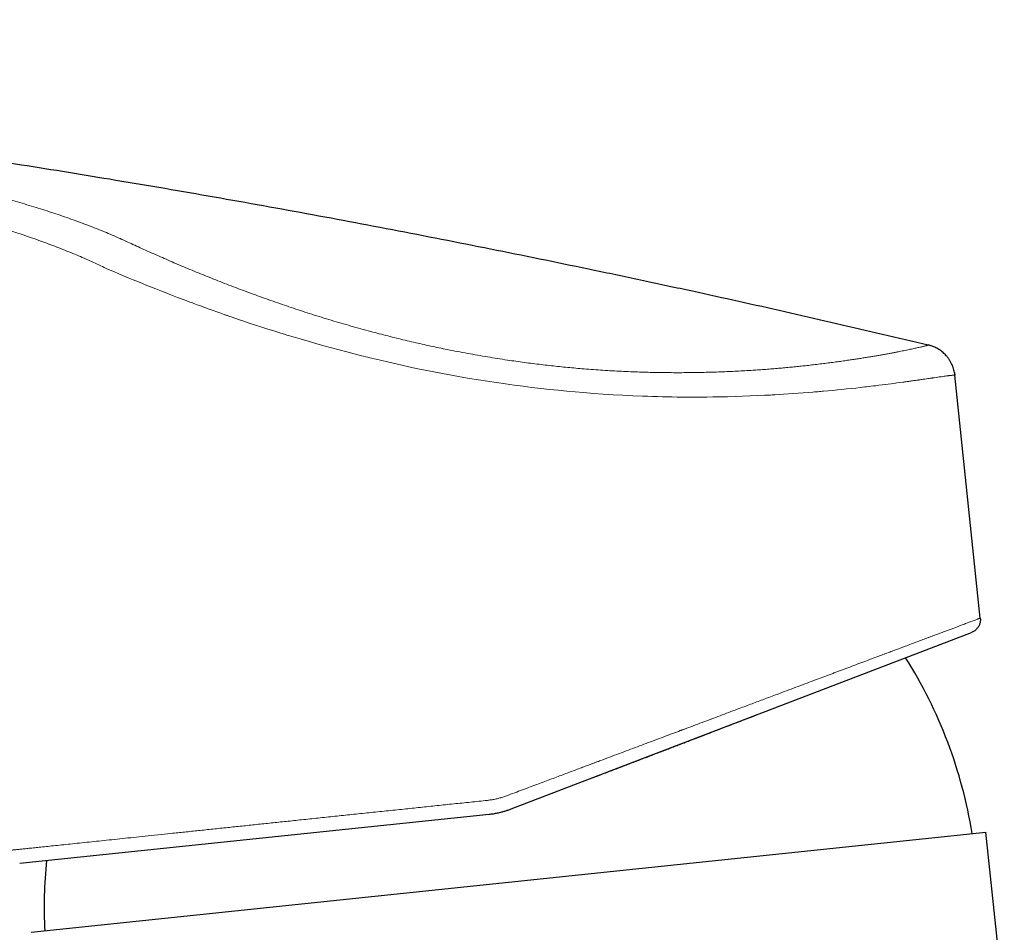
# Model space of a CAD drawing. Units: millimetres. Extents: x 8 to 901, y 12 to 496.
# Drawn here: x 143 to 199, y 444 to 496 of the extents above; entities that cross this region are included whole.
import ezdxf

# ---------------------------------------------------------------- set-up
doc = ezdxf.new("R2010")
doc.units = ezdxf.units.MM

msp = doc.modelspace()

# ---------------------------------------------------------------- linework, layer by layer
at = {"color": 7, "linetype": 'Continuous', "lineweight": 30}
for p, q in [((194.962, 477.517), (195.093, 477.48)), ((196.464, 475.932), (196.485, 475.78)), ((197.943, 461.862), (196.485, 475.78)), ((171.071, 450.925), (197.433, 461.032)), ((142.907, 447.805), (169.802, 450.621)), ((143.557, 443.851), (198.256, 449.6)), ((199.318, 439.498), (198.256, 449.6))]:
    msp.add_line(p, q, dxfattribs=at)
at = {"color": 8, "linetype": 'Continuous', "lineweight": 0, "flags": 128}
msp.add_lwpolyline([(147.855, 481.907), (148.089, 481.807), (148.333, 481.703), (148.587, 481.595), (148.852, 481.484), (149.127, 481.37), (149.413, 481.251), (149.71, 481.13), (149.951, 481.032), (150.199, 480.932), (150.454, 480.829), (150.716, 480.725), (150.985, 480.619), (151.235, 480.52), (151.477, 480.426), (151.956, 480.242), (152.44, 480.058), (152.512, 480.031), (152.584, 480.004), (152.655, 479.978), (152.727, 479.951), (152.799, 479.924), (152.881, 479.894), (153.075, 479.822), (153.265, 479.752), (153.515, 479.661), (153.756, 479.574), (153.988, 479.49), (154.211, 479.411), (154.426, 479.335), (154.631, 479.263), (154.668, 479.25), (154.705, 479.237), (154.742, 479.224), (154.779, 479.211), (154.815, 479.198), (154.852, 479.186), (154.889, 479.173), (155.089, 479.104), (155.443, 478.982), (155.756, 478.877), (156.063, 478.774), (156.424, 478.655), (156.779, 478.539), (157.127, 478.428), (157.469, 478.319), (157.804, 478.214), (158.132, 478.113), (158.217, 478.087), (158.302, 478.061), (158.387, 478.035), (158.471, 478.01), (158.572, 477.979), (158.97, 477.86), (159.426, 477.727), (159.877, 477.597), (160.325, 477.471), (160.768, 477.349), (161.207, 477.231), (161.641, 477.116), (162.071, 477.005), (162.495, 476.897), (162.614, 476.867), (162.733, 476.838), (162.852, 476.808), (162.971, 476.779), (163.089, 476.751), (163.208, 476.722), (163.326, 476.693), (163.651, 476.616), (163.975, 476.541), (164.55, 476.41), (165.123, 476.284), (165.63, 476.176), (166.135, 476.072), (166.636, 475.972), (167.134, 475.877), (167.638, 475.783), (168.152, 475.691), (168.672, 475.601), (169.19, 475.516), (169.706, 475.434), (170.22, 475.356), (170.732, 475.282), (171.24, 475.212), (171.747, 475.145), (172.253, 475.083), (172.758, 475.023), (173.261, 474.967), (173.754, 474.916), (174.245, 474.868), (174.734, 474.824), (175.21, 474.783), (175.776, 474.739), (176.341, 474.699), (176.905, 474.664), (177.467, 474.632), (178.027, 474.605), (178.585, 474.582), (178.87, 474.572), (179.156, 474.563), (179.441, 474.555), (179.726, 474.548), (180.011, 474.542), (180.296, 474.537), (180.58, 474.533), (180.864, 474.53), (181.221, 474.528), (181.576, 474.527), (181.931, 474.528), (182.28, 474.531), (182.614, 474.535), (183.041, 474.542), (183.467, 474.551), (183.892, 474.562), (184.317, 474.576), (184.741, 474.592), (185.164, 474.61), (185.585, 474.63), (185.671, 474.634), (185.757, 474.638), (185.843, 474.643), (185.929, 474.648), (186.016, 474.652), (186.102, 474.657), (186.188, 474.662), (186.425, 474.676), (186.663, 474.691), (186.946, 474.709), (187.229, 474.728), (187.511, 474.748), (187.794, 474.769), (188.075, 474.791), (188.356, 474.814), (188.451, 474.821), (188.545, 474.829), (188.639, 474.837), (188.722, 474.844), (188.803, 474.851), (188.885, 474.859), (188.967, 474.866), (189.228, 474.89), (189.49, 474.914), (189.753, 474.94), (190.018, 474.966), (190.283, 474.993), (190.543, 475.021), (190.803, 475.049), (191.062, 475.077), (191.321, 475.107), (191.336, 475.109), (191.351, 475.11), (191.367, 475.112), (191.382, 475.114), (191.397, 475.116), (191.413, 475.117), (191.428, 475.119), (191.514, 475.129), (191.671, 475.148), (191.814, 475.165), (191.96, 475.183), (192.137, 475.204), (192.317, 475.227), (192.5, 475.25), (192.665, 475.271), (192.831, 475.292), (192.999, 475.314), (193.168, 475.337), (193.338, 475.359), (193.507, 475.382), (193.507, 475.382), (193.507, 475.382), (193.507, 475.382), (193.507, 475.382), (193.507, 475.382), (193.507, 475.382), (193.507, 475.382), (193.508, 475.382), (193.509, 475.383), (193.512, 475.383), (193.517, 475.384), (193.524, 475.385), (193.536, 475.386), (193.551, 475.388), (193.569, 475.391), (193.596, 475.395), (193.627, 475.399), (193.662, 475.404), (193.702, 475.409), (193.746, 475.415), (193.791, 475.422), (193.84, 475.428), (193.892, 475.436), (193.947, 475.443), (194.005, 475.452), (194.067, 475.46), (194.143, 475.471), (194.224, 475.482), (194.308, 475.494), (194.395, 475.507), (194.401, 475.508), (194.408, 475.509), (194.415, 475.51), (194.421, 475.511), (194.428, 475.511), (194.434, 475.512), (194.441, 475.513), (194.447, 475.514), (194.488, 475.52), (194.557, 475.53), (194.617, 475.539), (194.675, 475.547), (194.772, 475.561), (194.862, 475.574), (194.937, 475.585), (195.007, 475.596), (195.073, 475.605), (195.134, 475.614), (195.147, 475.616), (195.16, 475.618), (195.173, 475.62), (195.186, 475.622), (195.198, 475.624), (195.211, 475.625), (195.224, 475.627), (195.291, 475.637), (195.406, 475.654), (195.502, 475.668), (195.592, 475.681), (195.691, 475.695), (195.783, 475.709), (195.867, 475.721), (195.945, 475.732), (196.015, 475.741), (196.079, 475.75), (196.095, 475.752), (196.111, 475.754), (196.126, 475.756), (196.141, 475.758), (196.158, 475.76), (196.221, 475.768), (196.284, 475.775), (196.339, 475.781), (196.384, 475.785), (196.421, 475.787), (196.449, 475.788), (196.469, 475.787), (196.481, 475.784), (196.485, 475.78)], dxfattribs=at)
at = {"color": 7, "linetype": 'Continuous', "lineweight": 30}
for start, end in [(9.1074, 32.3229), (174.2461, 182.8926)]:
    msp.add_arc((171.058, 445.284), 26.75, start, end, dxfattribs=at)
for points, knots in [([(38.147, 496.156), (39.011, 496.158), (40.741, 496.162), (43.335, 496.152), (45.928, 496.132), (48.521, 496.1), (51.114, 496.057), (53.658, 496.004), (56.151, 495.942), (58.595, 495.871), (61.038, 495.791), (63.481, 495.701), (66.018, 495.597), (68.649, 495.479), (71.373, 495.345), (74.097, 495.2), (76.821, 495.043), (79.543, 494.875), (82.265, 494.696), (84.986, 494.504), (87.706, 494.302), (90.425, 494.088), (93.143, 493.864), (95.861, 493.628), (98.577, 493.382), (101.293, 493.124), (104.007, 492.857), (106.721, 492.579), (109.477, 492.286), (112.274, 491.978), (115.114, 491.654), (117.953, 491.319), (120.79, 490.973), (123.626, 490.615), (126.418, 490.252), (129.166, 489.884), (131.869, 489.51), (134.571, 489.125), (137.272, 488.73), (139.972, 488.322), (142.67, 487.903), (145.367, 487.473), (148.104, 487.024), (150.883, 486.556), (153.703, 486.068), (156.521, 485.568), (159.337, 485.056), (162.151, 484.532), (164.964, 483.996), (167.774, 483.448), (170.582, 482.889), (173.389, 482.318), (176.193, 481.735), (178.995, 481.141), (181.742, 480.547), (184.433, 479.953), (187.069, 479.36), (189.702, 478.757), (192.334, 478.143), (194.086, 477.726), (194.962, 477.517)], [0, 0, 0, 0, 0.016389, 0.032776, 0.049162, 0.065548, 0.081932, 0.098315, 0.113761, 0.129206, 0.14465, 0.160094, 0.175537, 0.192772, 0.210006, 0.22724, 0.244474, 0.261707, 0.278939, 0.296172, 0.313404, 0.330636, 0.347869, 0.365101, 0.382334, 0.399567, 0.4168, 0.434034, 0.451268, 0.469324, 0.48738, 0.505438, 0.523496, 0.541556, 0.559616, 0.576857, 0.5941, 0.611345, 0.628591, 0.645839, 0.663089, 0.680341, 0.697594, 0.715672, 0.733751, 0.751832, 0.769916, 0.788001, 0.806088, 0.824178, 0.842269, 0.860362, 0.878457, 0.896554, 0.914653, 0.931719, 0.948787, 0.965857, 0.982928, 1, 1, 1, 1]), ([(196.485, 475.78), (196.479, 475.831), (196.466, 475.931), (196.432, 476.081), (196.388, 476.229), (196.331, 476.373), (196.263, 476.514), (196.184, 476.649), (196.094, 476.778), (196.001, 476.892), (195.908, 476.991), (195.815, 477.077), (195.718, 477.157), (195.615, 477.231), (195.509, 477.298), (195.399, 477.358), (195.288, 477.41), (195.177, 477.454), (195.068, 477.49), (194.997, 477.508), (194.963, 477.517)], [0, 0, 0, 0, 0.061962, 0.124285, 0.186907, 0.249776, 0.312854, 0.376118, 0.439546, 0.50311, 0.554032, 0.604988, 0.655962, 0.70694, 0.757799, 0.808304, 0.858238, 0.907272, 0.954791, 1, 1, 1, 1]), ([(197.943, 461.862), (197.945, 461.833), (197.949, 461.775), (197.943, 461.688), (197.929, 461.602), (197.905, 461.518), (197.872, 461.437), (197.83, 461.36), (197.781, 461.288), (197.723, 461.222), (197.659, 461.163), (197.589, 461.111), (197.514, 461.066), (197.46, 461.043), (197.433, 461.032)], [0, 0, 0, 0, 0.083336, 0.166669, 0.249999, 0.33333, 0.416664, 0.5, 0.583336, 0.66667, 0.750001, 0.833331, 0.916664, 1, 1, 1, 1]), ([(175.757, 452.721), (175.849, 452.756), (176.061, 452.838), (176.389, 452.964), (176.739, 453.098), (177.081, 453.229), (177.416, 453.357), (177.744, 453.483), (178.065, 453.606), (178.377, 453.726), (178.68, 453.842), (178.973, 453.955), (179.258, 454.064), (179.548, 454.175), (179.843, 454.288), (180.141, 454.403), (180.427, 454.512), (180.702, 454.618), (180.964, 454.718), (181.21, 454.813), (181.441, 454.901), (181.656, 454.984), (181.861, 455.062), (182.056, 455.137), (182.329, 455.242), (182.682, 455.377), (183.117, 455.544), (183.552, 455.711), (183.988, 455.877), (184.423, 456.044), (184.849, 456.207), (185.266, 456.367), (185.673, 456.523), (185.976, 456.639), (186.14, 456.702), (186.172, 456.714)], [0, 0, 0, 0, 0.024645, 0.05689, 0.088425, 0.119249, 0.149361, 0.179355, 0.208607, 0.237118, 0.264888, 0.291916, 0.318202, 0.343747, 0.372611, 0.400465, 0.427309, 0.453143, 0.477966, 0.501779, 0.523306, 0.543934, 0.563663, 0.582495, 0.600427, 0.642781, 0.685584, 0.728835, 0.772532, 0.816675, 0.861262, 0.903708, 0.946547, 0.989778, 1, 1, 1, 1]), ([(169.802, 450.621), (169.883, 450.63), (170.044, 450.649), (170.285, 450.693), (170.506, 450.744), (170.708, 450.8), (170.891, 450.858), (171.011, 450.902), (171.071, 450.925)], [0, 0, 0, 0, 0.186471, 0.372984, 0.559582, 0.706285, 0.853085, 1, 1, 1, 1])]:
    msp.add_open_spline(points, degree=3, knots=knots, dxfattribs=at)
at = {"color": 8, "linetype": 'Continuous', "lineweight": 0}
for points, knots in [([(131.98, 488.004), (132.174, 487.974), (132.563, 487.914), (133.146, 487.821), (133.73, 487.724), (134.313, 487.624), (134.893, 487.521), (135.469, 487.415), (136.04, 487.306), (136.61, 487.195), (137.182, 487.079), (137.756, 486.959), (138.331, 486.834), (138.902, 486.706), (139.471, 486.575), (140.036, 486.44), (140.596, 486.301), (141.152, 486.159), (141.702, 486.014), (142.247, 485.865), (142.786, 485.713), (143.318, 485.557), (143.842, 485.398), (144.355, 485.237), (144.859, 485.073), (145.356, 484.906), (145.848, 484.734), (146.336, 484.557), (146.818, 484.376), (147.292, 484.191), (147.758, 484.003), (148.213, 483.811), (148.66, 483.616), (148.95, 483.483), (149.095, 483.417)], [0, 0, 0, 0, 0.030358, 0.060831, 0.091416, 0.122109, 0.152905, 0.183248, 0.213682, 0.244204, 0.274808, 0.306117, 0.337502, 0.368958, 0.400479, 0.432059, 0.463693, 0.495374, 0.527027, 0.558713, 0.590428, 0.622163, 0.653913, 0.685102, 0.716291, 0.747472, 0.778638, 0.810415, 0.842158, 0.873857, 0.905502, 0.937082, 0.968586, 1, 1, 1, 1]), ([(131.7, 486.544), (131.882, 486.514), (132.247, 486.452), (132.795, 486.356), (133.344, 486.257), (133.894, 486.154), (134.441, 486.048), (134.985, 485.939), (135.526, 485.828), (136.066, 485.713), (136.608, 485.594), (137.151, 485.471), (137.694, 485.344), (138.234, 485.214), (138.77, 485.081), (139.301, 484.944), (139.829, 484.804), (140.305, 484.674), (140.73, 484.554), (141.106, 484.445), (141.477, 484.335), (141.846, 484.224), (142.21, 484.111), (142.57, 483.996), (142.971, 483.866), (143.41, 483.719), (143.885, 483.554), (144.353, 483.386), (144.816, 483.214), (145.273, 483.037), (145.726, 482.857), (146.169, 482.673), (146.604, 482.487), (147.03, 482.297), (147.448, 482.104), (147.719, 481.973), (147.855, 481.907)], [0, 0, 0, 0, 0.030235, 0.060619, 0.091151, 0.121832, 0.152663, 0.183091, 0.213666, 0.244388, 0.27518, 0.30662, 0.338081, 0.369564, 0.401069, 0.432598, 0.464151, 0.495729, 0.518835, 0.541891, 0.564897, 0.587852, 0.610759, 0.633616, 0.656425, 0.687707, 0.718898, 0.749999, 0.781011, 0.812564, 0.844026, 0.875398, 0.90668, 0.937874, 0.96898, 1, 1, 1, 1]), ([(149.095, 483.417), (149.23, 483.354), (149.499, 483.23), (149.911, 483.042), (150.331, 482.853), (150.759, 482.663), (151.193, 482.472), (151.635, 482.28), (152.084, 482.089), (152.546, 481.894), (153.023, 481.696), (153.514, 481.496), (154.011, 481.296), (154.515, 481.097), (155.024, 480.9), (155.532, 480.707), (156.038, 480.518), (156.54, 480.334), (157.047, 480.152), (157.558, 479.972), (158.074, 479.794), (158.594, 479.619), (159.117, 479.447), (159.652, 479.274), (160.199, 479.102), (160.758, 478.931), (161.32, 478.764), (161.885, 478.601), (162.452, 478.441), (162.994, 478.293), (163.511, 478.157), (164, 478.031), (164.491, 477.908), (164.983, 477.789), (165.472, 477.674), (165.959, 477.563), (166.443, 477.456), (166.928, 477.353), (167.442, 477.247), (167.988, 477.14), (168.563, 477.031), (169.137, 476.928), (169.71, 476.83), (170.281, 476.737), (170.823, 476.654), (171.336, 476.58), (171.819, 476.513), (172.301, 476.45), (172.78, 476.391), (173.254, 476.336), (173.723, 476.286), (174.187, 476.239), (174.648, 476.195), (175.135, 476.153), (175.649, 476.112), (176.187, 476.074), (176.721, 476.04), (177.25, 476.011), (177.776, 475.987), (178.288, 475.967), (178.789, 475.951), (179.277, 475.94), (179.762, 475.932), (180.241, 475.928), (180.717, 475.927), (181.188, 475.93), (181.654, 475.935), (182.123, 475.945), (182.594, 475.957), (183.068, 475.973), (183.535, 475.992), (183.997, 476.014), (184.453, 476.038), (184.881, 476.065), (185.281, 476.091), (185.656, 476.119), (186.025, 476.148), (186.389, 476.178), (186.745, 476.21), (187.094, 476.243), (187.435, 476.276), (187.77, 476.311), (188.121, 476.35), (188.485, 476.391), (188.861, 476.437), (189.228, 476.483), (189.586, 476.53), (189.934, 476.577), (190.256, 476.623), (190.553, 476.666), (190.827, 476.708), (191.093, 476.749), (191.351, 476.79), (191.6, 476.831), (191.84, 476.871), (192.07, 476.911), (192.292, 476.95), (192.508, 476.988), (192.717, 477.026), (192.918, 477.064), (193.11, 477.101), (193.294, 477.136), (193.468, 477.171), (193.633, 477.204), (193.789, 477.236), (193.935, 477.267), (194.072, 477.296), (194.199, 477.324), (194.317, 477.35), (194.425, 477.374), (194.522, 477.397), (194.61, 477.417), (194.688, 477.436), (194.756, 477.453), (194.816, 477.469), (194.866, 477.482), (194.906, 477.494), (194.936, 477.503), (194.955, 477.51), (194.965, 477.515), (194.963, 477.516), (194.962, 477.517)], [0, 0, 0, 0, 0.008755, 0.017543, 0.026362, 0.035209, 0.044079, 0.052972, 0.061883, 0.070811, 0.080178, 0.089558, 0.098948, 0.108345, 0.117747, 0.127152, 0.13613, 0.145107, 0.154082, 0.163051, 0.172015, 0.180971, 0.189919, 0.198856, 0.208207, 0.217544, 0.226865, 0.236171, 0.245458, 0.254727, 0.262639, 0.270535, 0.278415, 0.286279, 0.294126, 0.301816, 0.309489, 0.317144, 0.324781, 0.333849, 0.34289, 0.351905, 0.360892, 0.369852, 0.378785, 0.386403, 0.394001, 0.401579, 0.409137, 0.416677, 0.424065, 0.431436, 0.438791, 0.446131, 0.454851, 0.463554, 0.472241, 0.480915, 0.489579, 0.498236, 0.506495, 0.514752, 0.523011, 0.531276, 0.539548, 0.547831, 0.556129, 0.564444, 0.573175, 0.581929, 0.590708, 0.599512, 0.608342, 0.617197, 0.624793, 0.632408, 0.640043, 0.6477, 0.655377, 0.662937, 0.670517, 0.678118, 0.685738, 0.694836, 0.703962, 0.713115, 0.722295, 0.731502, 0.740735, 0.748651, 0.756586, 0.764539, 0.772508, 0.780495, 0.788354, 0.796229, 0.804119, 0.812023, 0.820102, 0.828195, 0.836302, 0.844421, 0.852553, 0.860698, 0.868854, 0.877003, 0.885164, 0.893335, 0.901518, 0.90971, 0.917766, 0.925832, 0.933907, 0.941991, 0.95025, 0.958518, 0.966796, 0.975083, 0.983379, 0.991685, 1, 1, 1, 1]), ([(170.797, 451.673), (170.954, 451.732), (171.262, 451.847), (171.716, 452.018), (172.155, 452.183), (172.579, 452.342), (172.985, 452.494), (173.374, 452.64), (173.745, 452.779), (174.101, 452.913), (174.443, 453.041), (174.77, 453.164), (175.082, 453.281), (175.379, 453.393), (175.598, 453.475), (175.745, 453.53), (175.824, 453.56), (175.902, 453.589), (175.981, 453.619), (176.073, 453.653), (176.318, 453.745), (176.716, 453.895), (177.251, 454.096), (177.779, 454.294), (178.294, 454.487), (178.796, 454.675), (179.3, 454.865), (179.807, 455.055), (180.294, 455.238), (180.625, 455.362), (180.806, 455.43), (180.862, 455.451), (180.917, 455.472), (180.972, 455.492), (181.027, 455.513), (181.244, 455.594), (181.617, 455.735), (182.143, 455.932), (182.657, 456.125), (183.16, 456.313), (183.651, 456.498), (184.097, 456.665), (184.5, 456.817), (184.862, 456.953), (185.217, 457.086), (185.571, 457.219), (185.931, 457.354), (186.358, 457.514), (186.843, 457.696), (187.374, 457.895), (187.89, 458.089), (188.372, 458.27), (188.82, 458.438), (189.136, 458.557), (189.345, 458.635), (189.451, 458.675), (189.557, 458.715), (189.662, 458.754), (189.767, 458.793), (189.999, 458.881), (190.353, 459.013), (190.819, 459.188), (191.269, 459.357), (191.704, 459.521), (192.094, 459.667), (192.442, 459.798), (192.751, 459.914), (193.051, 460.026), (193.347, 460.137), (193.662, 460.256), (193.993, 460.38), (194.332, 460.507), (194.655, 460.628), (194.914, 460.726), (195.117, 460.802), (195.267, 460.858), (195.414, 460.913), (195.556, 460.967), (195.694, 461.018), (195.863, 461.082), (196.059, 461.155), (196.275, 461.236), (196.478, 461.312), (196.667, 461.384), (196.831, 461.445), (196.973, 461.498), (197.094, 461.544), (197.207, 461.586), (197.312, 461.626), (197.423, 461.667), (197.536, 461.71), (197.644, 461.75), (197.736, 461.785), (197.812, 461.813), (197.87, 461.835), (197.912, 461.851), (197.938, 461.861), (197.941, 461.862), (197.943, 461.862)], [0, 0, 0, 0, 0.0111304, 0.0219071, 0.03233, 0.0423991, 0.0521144, 0.0613119, 0.0701682, 0.0786831, 0.0868569, 0.0946893, 0.1021805, 0.1093305, 0.1161392, 0.1180717, 0.1199748, 0.1218486, 0.123693, 0.1257213, 0.1285093, 0.1415085, 0.1546883, 0.1676149, 0.1802884, 0.1927089, 0.2048763, 0.2179681, 0.2307537, 0.2417519, 0.2431746, 0.2445932, 0.2460078, 0.2474183, 0.2488247, 0.2502271, 0.2640284, 0.2776597, 0.2911211, 0.3044126, 0.3175343, 0.3304864, 0.3405441, 0.350497, 0.3603454, 0.3700891, 0.3802243, 0.390859, 0.4066764, 0.422333, 0.4378288, 0.4531642, 0.4665268, 0.4797654, 0.4832123, 0.4866506, 0.4900805, 0.4935019, 0.4969148, 0.5003193, 0.5164083, 0.5323785, 0.5482304, 0.5639642, 0.5795803, 0.5917679, 0.6038833, 0.6159265, 0.6280316, 0.6405591, 0.6561483, 0.6716601, 0.6870949, 0.7024532, 0.7104678, 0.7184615, 0.7264346, 0.734387, 0.7423188, 0.7502301, 0.7643667, 0.7784648, 0.7925247, 0.8065469, 0.8205316, 0.8314938, 0.8424334, 0.8533506, 0.8642455, 0.8751185, 0.8907841, 0.9064326, 0.9220646, 0.9376808, 0.9532818, 0.9688682, 0.9844407, 1, 1, 1, 1]), ([(142.028, 448.517), (142.032, 448.517), (142.039, 448.518), (142.096, 448.524), (142.188, 448.534), (142.317, 448.547), (142.483, 448.565), (142.681, 448.585), (142.909, 448.609), (143.164, 448.636), (143.45, 448.666), (143.768, 448.699), (144.124, 448.736), (144.519, 448.778), (144.956, 448.824), (145.426, 448.873), (145.928, 448.925), (146.463, 448.981), (147.017, 449.039), (147.589, 449.099), (148.177, 449.161), (148.79, 449.225), (149.428, 449.292), (150.103, 449.363), (150.818, 449.437), (151.571, 449.516), (152.349, 449.598), (153.151, 449.682), (153.975, 449.768), (154.804, 449.855), (155.636, 449.942), (156.469, 450.029), (157.318, 450.118), (158.181, 450.208), (159.077, 450.302), (160.005, 450.399), (160.964, 450.5), (161.935, 450.601), (162.918, 450.704), (163.91, 450.808), (164.891, 450.911), (165.86, 451.012), (166.815, 451.112), (167.774, 451.213), (168.736, 451.313), (169.379, 451.381), (169.701, 451.414)], [0, 0, 0, 0, 0.023333, 0.046667, 0.07, 0.093333, 0.116666, 0.14, 0.162, 0.184, 0.206, 0.228, 0.25, 0.273333, 0.296667, 0.32, 0.343333, 0.366666, 0.39, 0.412, 0.434, 0.456, 0.478, 0.5, 0.523333, 0.546667, 0.57, 0.593333, 0.616666, 0.64, 0.662, 0.684, 0.706, 0.728, 0.75, 0.773333, 0.796667, 0.82, 0.843333, 0.866666, 0.89, 0.912, 0.934, 0.956, 0.978, 1, 1, 1, 1]), ([(169.701, 451.414), (169.775, 451.423), (169.925, 451.441), (170.147, 451.482), (170.367, 451.534), (170.584, 451.597), (170.726, 451.648), (170.797, 451.673)], [0, 0, 0, 0, 0.2, 0.399829, 0.599795, 0.799941, 1, 1, 1, 1])]:
    msp.add_open_spline(points, degree=3, knots=knots, dxfattribs=at)

doc.saveas('drawing.dxf')
